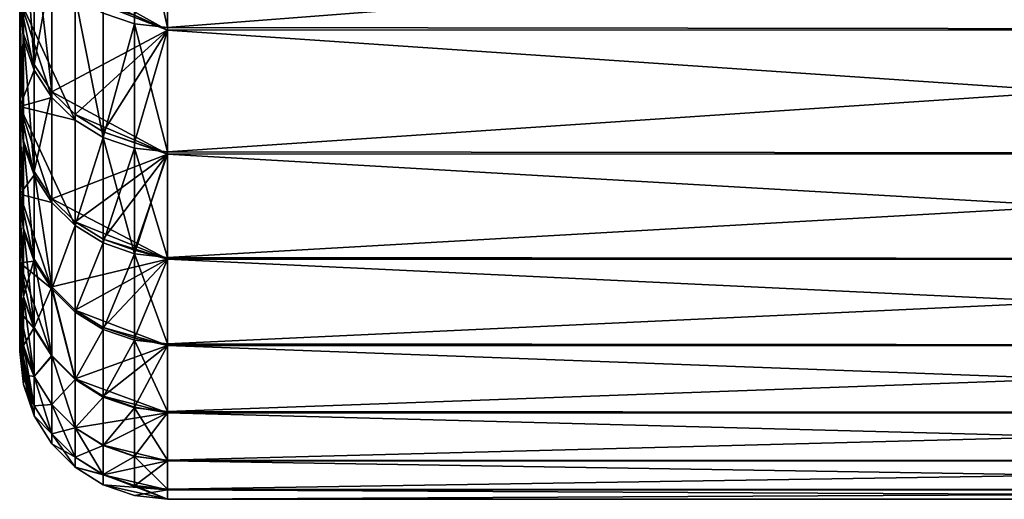
# Model space of a CAD drawing. Extents: x -258 to 14, y -30 to 214.
# Drawn here: x 10 to 12, y -30 to -29 of the extents above; entities that cross this region are included whole.
import ezdxf

# ---------------------------------------------------------------- set-up
doc = ezdxf.new("R2010")
doc.units = 0
doc.header["$MEASUREMENT"] = 0

msp = doc.modelspace()

# ---------------------------------------------------------------- linework, layer by layer
for points in [[(9.5, -29.206188, 105.393379), (9.5, -28.989782, 106.456207), (9.5, -11.072594, 101.990013)], [(9.5, -29.383644, 104.323357), (9.5, -29.206188, 105.393379), (9.5, -11.072594, 101.990013)], [(9.5, -29.383644, 104.323357), (9.5, -11.072594, 101.990013), (9.5, -11.171038, 101.330574)], [(9.5, -29.380489, 95.655251), (9.5, -11.171038, 98.669426), (9.5, -11.072594, 98.009987)], [(9.5, -29.202253, 94.585358), (9.5, -29.380489, 95.655251), (9.5, -11.072594, 98.009987)], [(9.5, -28.985073, 93.52269), (9.5, -29.202253, 94.585358), (9.5, -11.072594, 98.009987)], [(9.5, -29.521912, 103.247574), (9.5, -29.383644, 104.323357), (9.5, -11.171038, 101.330574)], [(9.5, -29.620806, 102.167458), (9.5, -29.521912, 103.247574), (9.5, -11.171038, 101.330574)], [(9.5, -29.620806, 102.167458), (9.5, -11.171038, 101.330574), (9.5, -11.230242, 100.666458)], [(9.5, -29.619219, 97.810974), (9.5, -11.230242, 99.333542), (9.5, -11.171038, 98.669426)], [(9.5, -29.519539, 96.730927), (9.5, -29.619219, 97.810974), (9.5, -11.171038, 98.669426)], [(9.5, -29.380489, 95.655251), (9.5, -29.519539, 96.730927), (9.5, -11.171038, 98.669426)], [(9.5, -29.680195, 101.08445), (9.5, -29.620806, 102.167458), (9.5, -11.230242, 100.666458)], [(9.5, -29.680195, 101.08445), (9.5, -11.230242, 100.666458), (9.5, -11.25, 100)], [(9.5, -29.679398, 98.893936), (9.5, -11.25, 100), (9.5, -11.230242, 99.333542)], [(9.5, -29.619219, 97.810974), (9.5, -29.679398, 98.893936), (9.5, -11.230242, 99.333542)], [(9.5, -29.700001, 100), (9.5, -29.680195, 101.08445), (9.5, -11.25, 100)], [(9.5, -29.699999, 99.99279), (9.5, -29.700001, 100), (9.5, -11.25, 100)], [(9.5, -29.699997, 99.98558), (9.5, -29.699999, 99.99279), (9.5, -11.25, 100)], [(9.5, -29.699991, 99.978378), (9.5, -29.699997, 99.98558), (9.5, -11.25, 100)], [(9.5, -29.679398, 98.893936), (9.5, -29.699991, 99.978378), (9.5, -11.25, 100)], [(9.5, -29.206188, 5.393378), (9.5, -18.602598, 3.865664), (9.5, -18.759264, 3.014968)], [(9.5, -29.206188, 5.393378), (9.5, -28.989782, 6.456203), (9.5, -18.602598, 3.865664)], [(9.5, -29.202253, -5.414642), (9.5, -18.759264, -3.014968), (9.5, -18.602598, -3.865664)], [(9.5, -28.985073, -6.47731), (9.5, -29.202253, -5.414642), (9.5, -18.602598, -3.865664)], [(9.5, -29.383644, 4.323359), (9.5, -29.206188, 5.393378), (9.5, -18.759264, 3.014968)], [(9.5, -29.383644, 4.323359), (9.5, -18.759264, 3.014968), (9.5, -18.877048, 2.158024)], [(9.5, -29.380489, -4.344753), (9.5, -18.877048, -2.158024), (9.5, -18.759264, -3.014968)], [(9.5, -29.202253, -5.414642), (9.5, -29.380489, -4.344753), (9.5, -18.759264, -3.014968)], [(9.5, -29.521912, 3.247575), (9.5, -29.383644, 4.323359), (9.5, -18.877048, 2.158024)], [(9.5, -29.620806, 2.167459), (9.5, -18.877048, 2.158024), (9.5, -18.955708, 1.296606)], [(9.5, -29.620806, 2.167459), (9.5, -29.521912, 3.247575), (9.5, -18.877048, 2.158024)], [(9.5, -29.619219, -2.189026), (9.5, -18.955708, -1.296606), (9.5, -18.877048, -2.158024)], [(9.5, -29.519539, -3.26907), (9.5, -29.619219, -2.189026), (9.5, -18.877048, -2.158024)], [(9.5, -29.380489, -4.344753), (9.5, -29.519539, -3.26907), (9.5, -18.877048, -2.158024)], [(9.5, -29.680195, 1.084453), (9.5, -18.955708, 1.296606), (9.5, -18.995077, 0.432501)], [(9.5, -29.680195, 1.084453), (9.5, -29.620806, 2.167459), (9.5, -18.955708, 1.296606)], [(9.5, -29.679398, -1.106063), (9.5, -18.995077, -0.432501), (9.5, -18.955708, -1.296606)], [(9.5, -29.619219, -2.189026), (9.5, -29.679398, -1.106063), (9.5, -18.955708, -1.296606)], [(9.5, -29.700001), (9.5, -18.995077, 0.432501), (9.5, -18.995077, -0.432501)], [(9.5, -29.700001), (9.5, -29.680195, 1.084453), (9.5, -18.995077, 0.432501)], [(9.5, -29.699999, -0.007208), (9.5, -29.700001), (9.5, -18.995077, -0.432501)], [(9.5, -29.699997, -0.014417), (9.5, -29.699999, -0.007208), (9.5, -18.995077, -0.432501)], [(9.5, -29.699991, -0.021625), (9.5, -29.699997, -0.014417), (9.5, -18.995077, -0.432501)], [(9.5, -29.679398, -1.106063), (9.5, -29.699991, -0.021625), (9.5, -18.995077, -0.432501)], [(9.507522, -29.054941, 6.470715), (9.507522, -28.799297, 7.527299), (9.5, -28.734711, 7.510418)], [(9.507522, -29.054941, 6.470715), (9.5, -28.734711, 7.510418), (9.5, -28.989782, 6.456203)], [(9.507522, -29.054941, 106.470718), (9.507522, -28.799297, 107.527298), (9.5, -28.734711, 107.510422)], [(9.507522, -29.054941, 106.470718), (9.5, -28.734711, 107.510422), (9.5, -28.989782, 106.456207)], [(9.733244, -28.744022, -8.563288), (9.733244, -29.034376, -7.52022), (9.669835, -29.012897, -7.514657)], [(9.733244, -28.744022, 91.436714), (9.733244, -29.034376, 92.479782), (9.669835, -29.012897, 92.485344)], [(9.733244, -28.744022, -8.563288), (9.8, -29.041658, -7.522106), (9.733244, -29.034376, -7.52022)], [(9.733244, -28.744022, -8.563288), (9.8, -28.751232, -8.565435), (9.8, -29.041658, -7.522106)], [(9.733244, -28.744022, 91.436714), (9.8, -28.751232, 91.434563), (9.8, -29.041658, 92.477898)], [(9.733244, -28.744022, 91.436714), (9.8, -29.041658, 92.477898), (9.733244, -29.034376, 92.479782)], [(9.733244, -29.017683, 7.584379), (9.8, -29.047127, 7.500958), (9.8, -28.75746, 8.544498)], [(9.733244, -29.017683, 107.584381), (9.8, -29.047127, 107.500961), (9.8, -28.75746, 108.544502)], [(13.5, -28.756889, -8.546424), (9.8, -29.041658, -7.522106), (9.8, -28.751232, -8.565435)], [(13.5, -28.756889, 91.453575), (9.8, -29.041658, 92.477898), (9.8, -28.751232, 91.434563)], [(13.5, -29.046688, 7.50266), (13.5, -28.756889, 8.546424), (9.8, -28.75746, 8.544498)], [(13.5, -28.756889, -8.546424), (13.5, -29.046688, -7.50266), (9.8, -29.041658, -7.522106)], [(13.5, -29.046688, 107.502663), (13.5, -28.756889, 108.546425), (9.8, -28.75746, 108.544502)], [(13.5, -28.756889, 91.453575), (13.5, -29.046688, 92.497337), (9.8, -29.041658, 92.477898)], [(13.5, -29.046688, 7.50266), (9.8, -28.75746, 8.544498), (9.8, -29.047127, 7.500958)], [(13.5, -29.046688, 107.502663), (9.8, -28.75746, 108.544502), (9.8, -29.047127, 107.500961)], [(9.52971, -29.116835, 6.484499), (9.52971, -28.860645, 7.543334), (9.507522, -28.799297, 7.527299)], [(9.52971, -29.116835, 6.484499), (9.507522, -28.799297, 7.527299), (9.507522, -29.054941, 6.470715)], [(9.52971, -29.116835, 106.484497), (9.52971, -28.860645, 107.543335), (9.507522, -28.799297, 107.527298)], [(9.52971, -29.116835, 106.484497), (9.507522, -28.799297, 107.527298), (9.507522, -29.054941, 106.470718)], [(9.565451, -29.172356, 6.496864), (9.565451, -28.915678, 7.557718), (9.52971, -28.860645, 7.543334)], [(9.565451, -29.172356, 6.496864), (9.52971, -28.860645, 7.543334), (9.52971, -29.116835, 6.484499)], [(9.52971, -29.116835, 106.484497), (9.565451, -28.915678, 107.557716), (9.52971, -28.860645, 107.543335)], [(9.565451, -29.172356, 106.496864), (9.565451, -28.915678, 107.557716), (9.52971, -29.116835, 106.484497)], [(9.612953, -28.961637, 7.56973), (9.565451, -28.915678, 7.557718), (9.8, -29.047127, 7.500958)], [(9.565451, -29.172356, 6.496864), (9.8, -29.047127, 7.500958), (9.565451, -28.915678, 7.557718)], [(9.612953, -28.961637, 107.569733), (9.565451, -28.915678, 107.557716), (9.8, -29.047127, 107.500961)], [(9.565451, -29.172356, 106.496864), (9.8, -29.047127, 107.500961), (9.565451, -28.915678, 107.557716)], [(9.612953, -28.978298, -7.505695), (9.612953, -29.230328, -6.45486), (9.5, -28.985073, -6.47731)], [(9.612953, -28.978298, 92.494308), (9.612953, -29.230328, 93.545143), (9.5, -28.985073, 93.52269)], [(9.669835, -28.996218, 7.578769), (9.612953, -28.961637, 7.56973), (9.8, -29.047127, 7.500958)], [(9.669835, -28.996218, 107.578766), (9.612953, -28.961637, 107.569733), (9.8, -29.047127, 107.500961)], [(9.612953, -28.978298, -7.505695), (9.669835, -29.265228, -6.462567), (9.612953, -29.230328, -6.45486)], [(9.669835, -29.012897, -7.514657), (9.669835, -29.265228, -6.462567), (9.612953, -28.978298, -7.505695)], [(9.612953, -28.978298, 92.494308), (9.669835, -29.265228, 93.53743), (9.612953, -29.230328, 93.545143)], [(9.669835, -29.012897, 92.485344), (9.669835, -29.265228, 93.53743), (9.612953, -28.978298, 92.494308)], [(9.507522, -29.066481, -6.418678), (9.5, -29.202253, -5.414642), (9.5, -28.985073, -6.47731)], [(9.52971, -29.128399, -6.432352), (9.507522, -29.066481, -6.418678), (9.5, -28.985073, -6.47731)], [(9.565451, -29.183943, -6.444617), (9.52971, -29.128399, -6.432352), (9.5, -28.985073, -6.47731)], [(9.612953, -29.230328, -6.45486), (9.565451, -29.183943, -6.444617), (9.5, -28.985073, -6.47731)], [(9.507522, -29.066481, 93.581322), (9.5, -29.202253, 94.585358), (9.5, -28.985073, 93.52269)], [(9.52971, -29.128399, 93.56765), (9.507522, -29.066481, 93.581322), (9.5, -28.985073, 93.52269)], [(9.565451, -29.183943, 93.555382), (9.52971, -29.128399, 93.56765), (9.5, -28.985073, 93.52269)], [(9.612953, -29.230328, 93.545143), (9.565451, -29.183943, 93.555382), (9.5, -28.985073, 93.52269)], [(9.507522, -29.054941, 6.470715), (9.5, -28.989782, 6.456203), (9.5, -29.206188, 5.393378)], [(9.507522, -29.271835, 105.405502), (9.507522, -29.054941, 106.470718), (9.5, -28.989782, 106.456207)], [(9.507522, -29.271835, 105.405502), (9.5, -28.989782, 106.456207), (9.5, -29.206188, 105.393379)], [(9.733244, -29.017683, 7.584379), (9.669835, -28.996218, 7.578769), (9.8, -29.047127, 7.500958)], [(9.733244, -29.017683, 107.584381), (9.669835, -28.996218, 107.578766), (9.8, -29.047127, 107.500961)], [(9.733244, -29.034376, -7.52022), (9.669835, -29.265228, -6.462567), (9.669835, -29.012897, -7.514657)], [(9.733244, -29.034376, 92.479782), (9.669835, -29.265228, 93.53743), (9.669835, -29.012897, 92.485344)], [(9.733244, -29.034376, -7.52022), (9.733244, -29.286894, -6.467351), (9.669835, -29.265228, -6.462567)], [(9.733244, -29.034376, 92.479782), (9.733244, -29.286894, 93.532646), (9.669835, -29.265228, 93.53743)], [(9.733244, -29.034376, -7.52022), (9.8, -29.041658, -7.522106), (9.8, -29.294237, -6.468973)], [(9.733244, -29.034376, -7.52022), (9.8, -29.294237, -6.468973), (9.733244, -29.286894, -6.467351)], [(9.733244, -29.034376, 92.479782), (9.8, -29.294237, 93.531029), (9.733244, -29.286894, 93.532646)], [(9.733244, -29.034376, 92.479782), (9.8, -29.041658, 92.477898), (9.8, -29.294237, 93.531029)], [(9.507522, -29.271835, 5.405501), (9.507522, -29.054941, 6.470715), (9.5, -29.206188, 5.393378)], [(9.52971, -29.33419, 5.417016), (9.507522, -29.054941, 6.470715), (9.507522, -29.271835, 5.405501)], [(9.52971, -29.33419, 5.417016), (9.52971, -29.116835, 6.484499), (9.507522, -29.054941, 6.470715)], [(9.52971, -29.33419, 105.417015), (9.507522, -29.054941, 106.470718), (9.507522, -29.271835, 105.405502)], [(9.52971, -29.33419, 105.417015), (9.52971, -29.116835, 106.484497), (9.507522, -29.054941, 106.470718)], [(9.612953, -29.218721, 6.50719), (9.8, -29.047127, 7.500958), (9.565451, -29.172356, 6.496864)], [(9.612953, -29.218721, 106.507187), (9.8, -29.047127, 107.500961), (9.565451, -29.172356, 106.496864)], [(9.669835, -29.253609, 6.514959), (9.8, -29.047127, 7.500958), (9.612953, -29.218721, 6.50719)], [(9.669835, -29.253609, 106.514961), (9.8, -29.047127, 107.500961), (9.612953, -29.218721, 106.507187)], [(9.733244, -29.275267, 6.519783), (9.8, -29.047127, 7.500958), (9.669835, -29.253609, 6.514959)], [(9.733244, -29.275267, 106.519783), (9.8, -29.047127, 107.500961), (9.669835, -29.253609, 106.514961)], [(9.733244, -29.275267, 6.519783), (9.8, -29.298941, 6.447642), (9.8, -29.047127, 7.500958)], [(9.733244, -29.275267, 106.519783), (9.8, -29.298941, 106.447639), (9.8, -29.047127, 107.500961)], [(13.5, -29.046688, -7.50266), (9.8, -29.294237, -6.468973), (9.8, -29.041658, -7.522106)], [(13.5, -29.046688, 92.497337), (9.8, -29.294237, 93.531029), (9.8, -29.041658, 92.477898)], [(13.5, -29.298616, 6.449113), (13.5, -29.046688, 7.50266), (9.8, -29.047127, 7.500958)], [(13.5, -29.046688, -7.50266), (13.5, -29.298616, -6.449113), (9.8, -29.294237, -6.468973)], [(13.5, -29.298616, 106.449112), (13.5, -29.046688, 107.502663), (9.8, -29.047127, 107.500961)], [(13.5, -29.046688, 92.497337), (13.5, -29.298616, 93.550888), (9.8, -29.294237, 93.531029)], [(13.5, -29.298616, 6.449113), (9.8, -29.047127, 7.500958), (9.8, -29.298941, 6.447642)], [(13.5, -29.298616, 106.449112), (9.8, -29.047127, 107.500961), (9.8, -29.298941, 106.447639)], [(9.52971, -29.128399, -6.432352), (9.5, -29.202253, -5.414642), (9.507522, -29.066481, -6.418678)], [(9.52971, -29.128399, 93.56765), (9.5, -29.202253, 94.585358), (9.507522, -29.066481, 93.581322)], [(9.52971, -29.33419, 5.417016), (9.565451, -29.172356, 6.496864), (9.52971, -29.116835, 6.484499)], [(9.52971, -29.33419, 105.417015), (9.565451, -29.172356, 106.496864), (9.52971, -29.116835, 106.484497)], [(9.565451, -29.183943, -6.444617), (9.5, -29.202253, -5.414642), (9.52971, -29.128399, -6.432352)], [(9.565451, -29.183943, 93.555382), (9.5, -29.202253, 94.585358), (9.52971, -29.128399, 93.56765)], [(9.565451, -29.390125, 5.427345), (9.565451, -29.172356, 6.496864), (9.52971, -29.33419, 5.417016)], [(9.565451, -29.390125, 105.427345), (9.565451, -29.172356, 106.496864), (9.52971, -29.33419, 105.417015)], [(9.612953, -29.218721, 6.50719), (9.565451, -29.172356, 6.496864), (9.8, -29.298941, 6.447642)], [(9.565451, -29.390125, 5.427345), (9.8, -29.298941, 6.447642), (9.565451, -29.172356, 6.496864)], [(9.612953, -29.218721, 106.507187), (9.565451, -29.172356, 106.496864), (9.8, -29.298941, 106.447639)], [(9.565451, -29.390125, 105.427345), (9.8, -29.298941, 106.447639), (9.565451, -29.172356, 106.496864)], [(9.612953, -29.230328, -6.45486), (9.5, -29.202253, -5.414642), (9.565451, -29.183943, -6.444617)], [(9.612953, -29.230328, 93.545143), (9.5, -29.202253, 94.585358), (9.565451, -29.183943, 93.555382)], [(9.507522, -29.279219, -5.365369), (9.5, -29.380489, -4.344753), (9.5, -29.202253, -5.414642)], [(9.52971, -29.341589, -5.376798), (9.507522, -29.279219, -5.365369), (9.5, -29.202253, -5.414642)], [(9.565451, -29.397539, -5.387051), (9.52971, -29.341589, -5.376798), (9.5, -29.202253, -5.414642)], [(9.612953, -29.444263, -5.395613), (9.565451, -29.397539, -5.387051), (9.5, -29.202253, -5.414642)], [(9.612953, -29.230328, -6.45486), (9.612953, -29.444263, -5.395613), (9.5, -29.202253, -5.414642)], [(9.507522, -29.279219, 94.634628), (9.5, -29.380489, 95.655251), (9.5, -29.202253, 94.585358)], [(9.52971, -29.341589, 94.623199), (9.507522, -29.279219, 94.634628), (9.5, -29.202253, 94.585358)], [(9.565451, -29.397539, 94.612946), (9.52971, -29.341589, 94.623199), (9.5, -29.202253, 94.585358)], [(9.612953, -29.444263, 94.604385), (9.565451, -29.397539, 94.612946), (9.5, -29.202253, 94.585358)], [(9.612953, -29.230328, 93.545143), (9.612953, -29.444263, 94.604385), (9.5, -29.202253, 94.585358)], [(9.507522, -29.44969, 4.333077), (9.507522, -29.271835, 5.405501), (9.5, -29.206188, 5.393378)], [(9.507522, -29.44969, 4.333077), (9.5, -29.206188, 5.393378), (9.5, -29.383644, 4.323359)], [(9.507522, -29.44969, 104.333076), (9.507522, -29.271835, 105.405502), (9.5, -29.206188, 105.393379)], [(9.507522, -29.44969, 104.333076), (9.5, -29.206188, 105.393379), (9.5, -29.383644, 104.323357)], [(9.669835, -29.253609, 6.514959), (9.612953, -29.218721, 6.50719), (9.8, -29.298941, 6.447642)], [(9.669835, -29.253609, 106.514961), (9.612953, -29.218721, 106.507187), (9.8, -29.298941, 106.447639)], [(9.669835, -29.265228, -6.462567), (9.612953, -29.444263, -5.395613), (9.612953, -29.230328, -6.45486)], [(9.669835, -29.265228, 93.53743), (9.612953, -29.444263, 94.604385), (9.612953, -29.230328, 93.545143)], [(9.733244, -29.275267, 6.519783), (9.669835, -29.253609, 6.514959), (9.8, -29.298941, 6.447642)], [(9.733244, -29.275267, 106.519783), (9.669835, -29.253609, 106.514961), (9.8, -29.298941, 106.447639)], [(9.52971, -29.341589, -5.376798), (9.5, -29.380489, -4.344753), (9.507522, -29.279219, -5.365369)], [(9.52971, -29.341589, 94.623199), (9.5, -29.380489, 95.655251), (9.507522, -29.279219, 94.634628)], [(9.52971, -29.512423, 4.342308), (9.507522, -29.271835, 5.405501), (9.507522, -29.44969, 4.333077)], [(9.52971, -29.512423, 4.342308), (9.52971, -29.33419, 5.417016), (9.507522, -29.271835, 5.405501)], [(9.52971, -29.512423, 104.342308), (9.507522, -29.271835, 105.405502), (9.507522, -29.44969, 104.333076)], [(9.52971, -29.512423, 104.342308), (9.52971, -29.33419, 105.417015), (9.507522, -29.271835, 105.405502)], [(9.669835, -29.265228, -6.462567), (9.669835, -29.479418, -5.402055), (9.612953, -29.444263, -5.395613)], [(9.669835, -29.265228, 93.53743), (9.669835, -29.479418, 94.597946), (9.612953, -29.444263, 94.604385)], [(9.733244, -29.286894, -6.467351), (9.669835, -29.479418, -5.402055), (9.669835, -29.265228, -6.462567)], [(9.669835, -29.265228, 93.53743), (9.733244, -29.501244, 94.593948), (9.669835, -29.479418, 94.597946)], [(9.733244, -29.286894, 93.532646), (9.733244, -29.501244, 94.593948), (9.669835, -29.265228, 93.53743)], [(9.612953, -29.436838, 5.435971), (9.8, -29.298941, 6.447642), (9.565451, -29.390125, 5.427345)], [(9.612953, -29.436838, 105.435974), (9.8, -29.298941, 106.447639), (9.565451, -29.390125, 105.427345)], [(9.669835, -29.471985, 5.442461), (9.8, -29.298941, 6.447642), (9.612953, -29.436838, 5.435971)], [(9.669835, -29.471985, 105.442459), (9.8, -29.298941, 106.447639), (9.612953, -29.436838, 105.435974)], [(9.733244, -29.286894, -6.467351), (9.733244, -29.501244, -5.406055), (9.669835, -29.479418, -5.402055)], [(9.733244, -29.493805, 5.446491), (9.8, -29.298941, 6.447642), (9.669835, -29.471985, 5.442461)], [(9.733244, -29.493805, 105.446487), (9.8, -29.298941, 106.447639), (9.669835, -29.471985, 105.442459)], [(9.733244, -29.286894, -6.467351), (9.8, -29.508642, -5.407411), (9.733244, -29.501244, -5.406055)], [(9.733244, -29.286894, -6.467351), (9.8, -29.294237, -6.468973), (9.8, -29.508642, -5.407411)], [(9.733244, -29.286894, 93.532646), (9.8, -29.294237, 93.531029), (9.733244, -29.501244, 94.593948)], [(9.733244, -29.501244, 94.593948), (9.8, -29.294237, 93.531029), (9.8, -29.508642, 94.59259)], [(9.733244, -29.493805, 5.446491), (9.8, -29.512571, 5.385923), (9.8, -29.298941, 6.447642)], [(9.733244, -29.493805, 105.446487), (9.8, -29.512571, 105.385925), (9.8, -29.298941, 106.447639)], [(13.5, -29.298616, -6.449113), (9.8, -29.508642, -5.407411), (9.8, -29.294237, -6.468973)], [(13.5, -29.298616, 93.550888), (9.8, -29.508642, 94.59259), (9.8, -29.294237, 93.531029)], [(13.5, -29.512346, 5.387158), (13.5, -29.298616, 6.449113), (9.8, -29.298941, 6.447642)], [(13.5, -29.298616, -6.449113), (13.5, -29.512346, -5.387158), (9.8, -29.508642, -5.407411)], [(13.5, -29.512346, 105.387161), (13.5, -29.298616, 106.449112), (9.8, -29.298941, 106.447639)], [(13.5, -29.298616, 93.550888), (13.5, -29.512346, 94.612839), (9.8, -29.508642, 94.59259)], [(13.5, -29.512346, 5.387158), (9.8, -29.298941, 6.447642), (9.8, -29.512571, 5.385923)], [(13.5, -29.512346, 105.387161), (9.8, -29.298941, 106.447639), (9.8, -29.512571, 105.385925)], [(9.565451, -29.568699, 4.350587), (9.565451, -29.390125, 5.427345), (9.52971, -29.33419, 5.417016)], [(9.565451, -29.568699, 4.350587), (9.52971, -29.33419, 5.417016), (9.52971, -29.512423, 4.342308)], [(9.565451, -29.568699, 104.350586), (9.565451, -29.390125, 105.427345), (9.52971, -29.33419, 105.417015)], [(9.565451, -29.568699, 104.350586), (9.52971, -29.33419, 105.417015), (9.52971, -29.512423, 104.342308)], [(9.565451, -29.397539, -5.387051), (9.5, -29.380489, -4.344753), (9.52971, -29.341589, -5.376798)], [(9.565451, -29.397539, 94.612946), (9.5, -29.380489, 95.655251), (9.52971, -29.341589, 94.623199)], [(9.507522, -29.453796, -4.305068), (9.5, -29.519539, -3.26907), (9.5, -29.380489, -4.344753)], [(9.52971, -29.516539, -4.314238), (9.507522, -29.453796, -4.305068), (9.5, -29.380489, -4.344753)], [(9.565451, -29.572823, -4.322464), (9.52971, -29.516539, -4.314238), (9.5, -29.380489, -4.344753)], [(9.565451, -29.397539, -5.387051), (9.565451, -29.572823, -4.322464), (9.5, -29.380489, -4.344753)], [(9.507522, -29.453796, 95.694931), (9.5, -29.519539, 96.730927), (9.5, -29.380489, 95.655251)], [(9.52971, -29.516539, 95.68576), (9.507522, -29.453796, 95.694931), (9.5, -29.380489, 95.655251)], [(9.565451, -29.572823, 95.677536), (9.52971, -29.516539, 95.68576), (9.5, -29.380489, 95.655251)], [(9.565451, -29.397539, 94.612946), (9.565451, -29.572823, 95.677536), (9.5, -29.380489, 95.655251)], [(9.507522, -29.588268, 3.254874), (9.507522, -29.44969, 4.333077), (9.5, -29.383644, 4.323359)], [(9.507522, -29.588268, 3.254874), (9.5, -29.383644, 4.323359), (9.5, -29.521912, 3.247575)], [(9.507522, -29.588268, 103.254875), (9.507522, -29.44969, 104.333076), (9.5, -29.383644, 104.323357)], [(9.507522, -29.588268, 103.254875), (9.5, -29.383644, 104.323357), (9.5, -29.521912, 103.247574)], [(9.612953, -29.436838, 5.435971), (9.565451, -29.390125, 5.427345), (9.8, -29.512571, 5.385923)], [(9.565451, -29.568699, 4.350587), (9.8, -29.512571, 5.385923), (9.565451, -29.390125, 5.427345)], [(9.612953, -29.436838, 105.435974), (9.565451, -29.390125, 105.427345), (9.8, -29.512571, 105.385925)], [(9.565451, -29.568699, 104.350586), (9.8, -29.512571, 105.385925), (9.565451, -29.390125, 105.427345)], [(9.612953, -29.444263, -5.395613), (9.565451, -29.572823, -4.322464), (9.565451, -29.397539, -5.387051)], [(9.612953, -29.444263, 94.604385), (9.565451, -29.572823, 95.677536), (9.565451, -29.397539, 94.612946)], [(9.669835, -29.471985, 5.442461), (9.612953, -29.436838, 5.435971), (9.8, -29.512571, 5.385923)], [(9.669835, -29.471985, 105.442459), (9.612953, -29.436838, 105.435974), (9.8, -29.512571, 105.385925)], [(9.52971, -29.516539, -4.314238), (9.5, -29.519539, -3.26907), (9.507522, -29.453796, -4.305068)], [(9.52971, -29.516539, 95.68576), (9.5, -29.519539, 96.730927), (9.507522, -29.453796, 95.694931)], [(9.52971, -29.651297, 3.261808), (9.52971, -29.512423, 4.342308), (9.507522, -29.44969, 4.333077)], [(9.52971, -29.651297, 3.261808), (9.507522, -29.44969, 4.333077), (9.507522, -29.588268, 3.254874)], [(9.507522, -29.588268, 103.254875), (9.52971, -29.512423, 104.342308), (9.507522, -29.44969, 104.333076)], [(9.612953, -29.444263, -5.395613), (9.612953, -29.619825, -4.329335), (9.565451, -29.572823, -4.322464)], [(9.612953, -29.444263, 94.604385), (9.612953, -29.619825, 95.670662), (9.565451, -29.572823, 95.677536)], [(9.669835, -29.479418, -5.402055), (9.612953, -29.619825, -4.329335), (9.612953, -29.444263, -5.395613)], [(9.669835, -29.479418, 94.597946), (9.612953, -29.619825, 95.670662), (9.612953, -29.444263, 94.604385)], [(9.669835, -29.479418, -5.402055), (9.669835, -29.655191, -4.334504), (9.612953, -29.619825, -4.329335)], [(9.669835, -29.479418, 94.597946), (9.669835, -29.655191, 95.665497), (9.612953, -29.619825, 95.670662)], [(9.733244, -29.493805, 5.446491), (9.669835, -29.471985, 5.442461), (9.8, -29.512571, 5.385923)], [(9.733244, -29.493805, 105.446487), (9.669835, -29.471985, 105.442459), (9.8, -29.512571, 105.385925)], [(9.733244, -29.501244, -5.406055), (9.669835, -29.655191, -4.334504), (9.669835, -29.479418, -5.402055)], [(9.733244, -29.501244, 94.593948), (9.669835, -29.655191, 95.665497), (9.669835, -29.479418, 94.597946)], [(9.565451, -29.572823, -4.322464), (9.5, -29.519539, -3.26907), (9.52971, -29.516539, -4.314238)], [(9.565451, -29.572823, 95.677536), (9.5, -29.519539, 96.730927), (9.52971, -29.516539, 95.68576)], [(9.507522, -29.589993, -3.239155), (9.5, -29.619219, -2.189026), (9.5, -29.519539, -3.26907)], [(9.52971, -29.653025, -3.246055), (9.507522, -29.589993, -3.239155), (9.5, -29.519539, -3.26907)], [(9.565451, -29.709568, -3.252245), (9.52971, -29.653025, -3.246055), (9.5, -29.519539, -3.26907)], [(9.565451, -29.572823, -4.322464), (9.565451, -29.709568, -3.252245), (9.5, -29.519539, -3.26907)], [(9.507522, -29.589993, 96.760841), (9.5, -29.619219, 97.810974), (9.5, -29.519539, 96.730927)], [(9.52971, -29.653025, 96.753944), (9.507522, -29.589993, 96.760841), (9.5, -29.519539, 96.730927)], [(9.565451, -29.709568, 96.747757), (9.52971, -29.653025, 96.753944), (9.5, -29.519539, 96.730927)], [(9.565451, -29.572823, 95.677536), (9.565451, -29.709568, 96.747757), (9.5, -29.519539, 96.730927)], [(9.52971, -29.651297, 103.26181), (9.52971, -29.512423, 104.342308), (9.507522, -29.588268, 103.254875)], [(9.565451, -29.707836, 3.268028), (9.52971, -29.512423, 4.342308), (9.52971, -29.651297, 3.261808)], [(9.565451, -29.707836, 3.268028), (9.565451, -29.568699, 4.350587), (9.52971, -29.512423, 4.342308)], [(9.52971, -29.651297, 103.26181), (9.565451, -29.568699, 104.350586), (9.52971, -29.512423, 104.342308)], [(9.612953, -29.615696, 4.357502), (9.8, -29.512571, 5.385923), (9.565451, -29.568699, 4.350587)], [(9.612953, -29.615696, 104.357506), (9.8, -29.512571, 105.385925), (9.565451, -29.568699, 104.350586)], [(9.669835, -29.651056, 4.362705), (9.8, -29.512571, 5.385923), (9.612953, -29.615696, 4.357502)], [(9.669835, -29.651056, 104.362701), (9.8, -29.512571, 105.385925), (9.612953, -29.615696, 104.357506)], [(9.733244, -29.501244, -5.406055), (9.733244, -29.677147, -4.337713), (9.669835, -29.655191, -4.334504)], [(9.733244, -29.501244, 94.593948), (9.733244, -29.677147, 95.662285), (9.669835, -29.655191, 95.665497)], [(9.733244, -29.673008, 4.365935), (9.8, -29.512571, 5.385923), (9.669835, -29.651056, 4.362705)], [(9.733244, -29.673008, 104.365936), (9.8, -29.512571, 105.385925), (9.669835, -29.651056, 104.362701)], [(9.733244, -29.501244, -5.406055), (9.8, -29.508642, -5.407411), (9.8, -29.684589, -4.338801)], [(9.733244, -29.501244, -5.406055), (9.8, -29.684589, -4.338801), (9.733244, -29.677147, -4.337713)], [(9.733244, -29.501244, 94.593948), (9.8, -29.508642, 94.59259), (9.8, -29.684589, 95.661201)], [(9.733244, -29.501244, 94.593948), (9.8, -29.684589, 95.661201), (9.733244, -29.677147, 95.662285)], [(9.733244, -29.673008, 4.365935), (9.8, -29.68774, 4.317185), (9.8, -29.512571, 5.385923)], [(9.733244, -29.673008, 104.365936), (9.8, -29.68774, 104.317184), (9.8, -29.512571, 105.385925)], [(13.5, -29.512346, -5.387158), (9.8, -29.684589, -4.338801), (9.8, -29.508642, -5.407411)], [(13.5, -29.512346, 94.612839), (9.8, -29.684589, 95.661201), (9.8, -29.508642, 94.59259)], [(13.5, -29.687595, 4.31818), (13.5, -29.512346, 5.387158), (9.8, -29.512571, 5.385923)], [(13.5, -29.512346, -5.387158), (13.5, -29.687595, -4.31818), (9.8, -29.684589, -4.338801)], [(13.5, -29.687595, 104.318176), (13.5, -29.512346, 105.387161), (9.8, -29.512571, 105.385925)], [(13.5, -29.512346, 94.612839), (13.5, -29.687595, 95.681824), (9.8, -29.684589, 95.661201)], [(13.5, -29.687595, 4.31818), (9.8, -29.512571, 5.385923), (9.8, -29.68774, 4.317185)], [(13.5, -29.687595, 104.318176), (9.8, -29.512571, 105.385925), (9.8, -29.68774, 104.317184)], [(9.507522, -29.687384, 2.172331), (9.507522, -29.588268, 3.254874), (9.5, -29.521912, 3.247575)], [(9.507522, -29.687384, 2.172331), (9.5, -29.521912, 3.247575), (9.5, -29.620806, 2.167459)], [(9.507522, -29.687384, 102.172333), (9.507522, -29.588268, 103.254875), (9.5, -29.521912, 103.247574)], [(9.507522, -29.687384, 102.172333), (9.5, -29.521912, 103.247574), (9.5, -29.620806, 102.167458)], [(9.565451, -29.707836, 103.268028), (9.565451, -29.568699, 104.350586), (9.52971, -29.651297, 103.26181)], [(9.612953, -29.755054, 3.273222), (9.565451, -29.568699, 4.350587), (9.565451, -29.707836, 3.268028)], [(9.612953, -29.755054, 3.273222), (9.612953, -29.615696, 4.357502), (9.565451, -29.568699, 4.350587)], [(9.612953, -29.755054, 103.273224), (9.612953, -29.615696, 104.357506), (9.565451, -29.568699, 104.350586)], [(9.612953, -29.755054, 103.273224), (9.565451, -29.568699, 104.350586), (9.565451, -29.707836, 103.268028)], [(9.565451, -29.572823, -4.322464), (9.612953, -29.756788, -3.257414), (9.565451, -29.709568, -3.252245)], [(9.612953, -29.619825, -4.329335), (9.612953, -29.756788, -3.257414), (9.565451, -29.572823, -4.322464)], [(9.565451, -29.572823, 95.677536), (9.612953, -29.756788, 96.742584), (9.565451, -29.709568, 96.747757)], [(9.612953, -29.619825, 95.670662), (9.612953, -29.756788, 96.742584), (9.565451, -29.572823, 95.677536)], [(9.52971, -29.653025, -3.246055), (9.5, -29.619219, -2.189026), (9.507522, -29.589993, -3.239155)], [(9.52971, -29.653025, 96.753944), (9.5, -29.619219, 97.810974), (9.507522, -29.589993, 96.760841)], [(9.507522, -29.687384, 2.172331), (9.52971, -29.651297, 3.261808), (9.507522, -29.588268, 3.254874)], [(9.52971, -29.750624, 102.176956), (9.52971, -29.651297, 103.26181), (9.507522, -29.588268, 103.254875)], [(9.52971, -29.750624, 102.176956), (9.507522, -29.588268, 103.254875), (9.507522, -29.687384, 102.172333)], [(9.507522, -29.687626, -2.169022), (9.5, -29.679398, -1.106063), (9.5, -29.619219, -2.189026)], [(9.52971, -29.750866, -2.173643), (9.507522, -29.687626, -2.169022), (9.5, -29.619219, -2.189026)], [(9.52971, -29.653025, -3.246055), (9.52971, -29.750866, -2.173643), (9.5, -29.619219, -2.189026)], [(9.507522, -29.687626, 97.830978), (9.5, -29.679398, 98.893936), (9.5, -29.619219, 97.810974)], [(9.52971, -29.750866, 97.826355), (9.507522, -29.687626, 97.830978), (9.5, -29.619219, 97.810974)], [(9.52971, -29.653025, 96.753944), (9.52971, -29.750866, 97.826355), (9.5, -29.619219, 97.810974)], [(9.669835, -29.651056, 4.362705), (9.612953, -29.615696, 4.357502), (9.8, -29.68774, 4.317185)], [(9.612953, -29.755054, 3.273222), (9.8, -29.68774, 4.317185), (9.612953, -29.615696, 4.357502)], [(9.669835, -29.651056, 104.362701), (9.612953, -29.615696, 104.357506), (9.8, -29.68774, 104.317184)], [(9.612953, -29.755054, 103.273224), (9.8, -29.68774, 104.317184), (9.612953, -29.615696, 104.357506)], [(9.669835, -29.655191, -4.334504), (9.612953, -29.756788, -3.257414), (9.612953, -29.619825, -4.329335)], [(9.669835, -29.655191, 95.665497), (9.612953, -29.756788, 96.742584), (9.612953, -29.619825, 95.670662)], [(9.507522, -29.746906, 1.08689), (9.507522, -29.687384, 2.172331), (9.5, -29.620806, 2.167459)], [(9.507522, -29.746906, 1.08689), (9.5, -29.620806, 2.167459), (9.5, -29.680195, 1.084453)], [(9.507522, -29.746906, 101.086891), (9.507522, -29.687384, 102.172333), (9.5, -29.620806, 102.167458)], [(9.507522, -29.746906, 101.086891), (9.5, -29.620806, 102.167458), (9.5, -29.680195, 101.08445)], [(9.52971, -29.750624, 2.176959), (9.52971, -29.651297, 3.261808), (9.507522, -29.687384, 2.172331)], [(9.52971, -29.750624, 2.176959), (9.565451, -29.707836, 3.268028), (9.52971, -29.651297, 3.261808)], [(9.52971, -29.750624, 102.176956), (9.565451, -29.707836, 103.268028), (9.52971, -29.651297, 103.26181)], [(9.565451, -29.709568, -3.252245), (9.52971, -29.750866, -2.173643), (9.52971, -29.653025, -3.246055)], [(9.565451, -29.709568, 96.747757), (9.52971, -29.750866, 97.826355), (9.52971, -29.653025, 96.753944)], [(9.669835, -29.655191, -4.334504), (9.669835, -29.792318, -3.261304), (9.612953, -29.756788, -3.257414)], [(9.669835, -29.655191, 95.665497), (9.669835, -29.792318, 96.738693), (9.612953, -29.756788, 96.742584)], [(9.733244, -29.673008, 4.365935), (9.669835, -29.651056, 4.362705), (9.8, -29.68774, 4.317185)], [(9.733244, -29.673008, 104.365936), (9.669835, -29.651056, 104.362701), (9.8, -29.68774, 104.317184)], [(9.733244, -29.677147, -4.337713), (9.669835, -29.792318, -3.261304), (9.669835, -29.655191, -4.334504)], [(9.733244, -29.677147, 95.662285), (9.669835, -29.792318, 96.738693), (9.669835, -29.655191, 95.665497)], [(9.507522, -29.746571, -1.096062), (9.5, -29.699991, -0.021625), (9.5, -29.679398, -1.106063)], [(9.52971, -29.809937, -1.098397), (9.507522, -29.746571, -1.096062), (9.5, -29.679398, -1.106063)], [(9.52971, -29.750866, -2.173643), (9.52971, -29.809937, -1.098397), (9.5, -29.679398, -1.106063)], [(9.52971, -29.750866, -2.173643), (9.5, -29.679398, -1.106063), (9.507522, -29.687626, -2.169022)], [(9.507522, -29.746571, 98.903938), (9.5, -29.699991, 99.978378), (9.5, -29.679398, 98.893936)], [(9.52971, -29.809937, 98.901604), (9.507522, -29.746571, 98.903938), (9.5, -29.679398, 98.893936)], [(9.52971, -29.750866, 97.826355), (9.52971, -29.809937, 98.901604), (9.5, -29.679398, 98.893936)], [(9.52971, -29.750866, 97.826355), (9.5, -29.679398, 98.893936), (9.507522, -29.687626, 97.830978)], [(9.733244, -29.677147, -4.337713), (9.733244, -29.814375, -3.263718), (9.669835, -29.792318, -3.261304)], [(9.733244, -29.677147, 95.662285), (9.733244, -29.814375, 96.736282), (9.669835, -29.792318, 96.738693)], [(9.733244, -29.677147, -4.337713), (9.8, -29.684589, -4.338801), (9.8, -29.821852, -3.264536)], [(9.733244, -29.677147, -4.337713), (9.8, -29.821852, -3.264536), (9.733244, -29.814375, -3.263718)], [(9.733244, -29.677147, 95.662285), (9.8, -29.821852, 96.735466), (9.733244, -29.814375, 96.736282)], [(9.733244, -29.677147, 95.662285), (9.8, -29.684589, 95.661201), (9.8, -29.821852, 96.735466)], [(9.507522, -29.766756), (9.5, -29.680195, 1.084453), (9.5, -29.700001)], [(9.507522, -29.746906, 1.08689), (9.5, -29.680195, 1.084453), (9.507522, -29.766756)], [(9.507522, -29.746906, 101.086891), (9.5, -29.680195, 101.08445), (9.5, -29.700001, 100)], [(9.507522, -29.766756), (9.5, -29.699997, -0.014417), (9.5, -29.699991, -0.021625)], [(9.52971, -29.830166), (9.507522, -29.766756), (9.5, -29.699991, -0.021625)], [(9.52971, -29.809937, -1.098397), (9.5, -29.699991, -0.021625), (9.507522, -29.746571, -1.096062)], [(9.52971, -29.809937, -1.098397), (9.52971, -29.830166), (9.5, -29.699991, -0.021625)], [(9.507522, -29.766756, 100), (9.5, -29.699997, 99.98558), (9.5, -29.699991, 99.978378)], [(9.52971, -29.830166, 100), (9.507522, -29.766756, 100), (9.5, -29.699991, 99.978378)], [(9.52971, -29.809937, 98.901604), (9.5, -29.699991, 99.978378), (9.507522, -29.746571, 98.903938)], [(9.52971, -29.809937, 98.901604), (9.52971, -29.830166, 100), (9.5, -29.699991, 99.978378)], [(9.507522, -29.766756), (9.5, -29.699999, -0.007208), (9.5, -29.699997, -0.014417)], [(9.507522, -29.766756, 100), (9.5, -29.699999, 99.99279), (9.5, -29.699997, 99.98558)], [(9.507522, -29.766756), (9.5, -29.700001), (9.5, -29.699999, -0.007208)], [(9.507522, -29.766756, 100), (9.5, -29.700001, 100), (9.5, -29.699999, 99.99279)], [(9.507522, -29.746906, 1.08689), (9.52971, -29.750624, 2.176959), (9.507522, -29.687384, 2.172331)], [(9.52971, -29.810272, 101.089203), (9.52971, -29.750624, 102.176956), (9.507522, -29.687384, 102.172333)], [(9.52971, -29.810272, 101.089203), (9.507522, -29.687384, 102.172333), (9.507522, -29.746906, 101.086891)], [(9.669835, -29.790581, 3.27713), (9.8, -29.68774, 4.317185), (9.612953, -29.755054, 3.273222)], [(9.669835, -29.790581, 103.27713), (9.8, -29.68774, 104.317184), (9.612953, -29.755054, 103.273224)], [(9.733244, -29.812635, 3.279556), (9.8, -29.68774, 4.317185), (9.669835, -29.790581, 3.27713)], [(9.733244, -29.812635, 103.279556), (9.8, -29.68774, 104.317184), (9.669835, -29.790581, 103.27713)], [(9.733244, -29.812635, 3.279556), (9.8, -29.824221, 3.242822), (9.8, -29.68774, 4.317185)], [(9.733244, -29.812635, 103.279556), (9.8, -29.824221, 103.242821), (9.8, -29.68774, 104.317184)], [(13.5, -29.687595, -4.31818), (9.8, -29.821852, -3.264536), (9.8, -29.684589, -4.338801)], [(13.5, -29.687595, 95.681824), (9.8, -29.821852, 96.735466), (9.8, -29.684589, 95.661201)], [(13.5, -29.824139, 3.243571), (13.5, -29.687595, 4.31818), (9.8, -29.68774, 4.317185)], [(13.5, -29.687595, -4.31818), (13.5, -29.824139, -3.243571), (9.8, -29.821852, -3.264536)], [(13.5, -29.824139, 103.243568), (13.5, -29.687595, 104.318176), (9.8, -29.68774, 104.317184)], [(13.5, -29.687595, 95.681824), (13.5, -29.824139, 96.756432), (9.8, -29.821852, 96.735466)], [(13.5, -29.824139, 3.243571), (9.8, -29.68774, 4.317185), (9.8, -29.824221, 3.242822)], [(13.5, -29.824139, 103.243568), (9.8, -29.68774, 104.317184), (9.8, -29.824221, 103.242821)], [(9.507522, -29.746906, 101.086891), (9.5, -29.700001, 100), (9.507522, -29.766756, 100)], [(9.565451, -29.807354, 2.18111), (9.565451, -29.707836, 3.268028), (9.52971, -29.750624, 2.176959)], [(9.565451, -29.807354, 102.181107), (9.565451, -29.707836, 103.268028), (9.52971, -29.750624, 102.176956)], [(9.565451, -29.709568, -3.252245), (9.565451, -29.807596, -2.177787), (9.52971, -29.750866, -2.173643)], [(9.565451, -29.709568, 96.747757), (9.565451, -29.807596, 97.822212), (9.52971, -29.750866, 97.826355)], [(9.612953, -29.854729, 2.184576), (9.612953, -29.755054, 3.273222), (9.565451, -29.707836, 3.268028)], [(9.612953, -29.854729, 2.184576), (9.565451, -29.707836, 3.268028), (9.565451, -29.807354, 2.18111)], [(9.612953, -29.854729, 102.184578), (9.612953, -29.755054, 103.273224), (9.565451, -29.707836, 103.268028)], [(9.612953, -29.854729, 102.184578), (9.565451, -29.707836, 103.268028), (9.565451, -29.807354, 102.181107)], [(9.612953, -29.756788, -3.257414), (9.565451, -29.807596, -2.177787), (9.565451, -29.709568, -3.252245)], [(9.612953, -29.756788, 96.742584), (9.565451, -29.807596, 97.822212), (9.565451, -29.709568, 96.747757)], [(9.507522, -29.746906, 1.08689), (9.507522, -29.766756), (9.52971, -29.830166)], [(9.52971, -29.810272, 1.089206), (9.52971, -29.750624, 2.176959), (9.507522, -29.746906, 1.08689)], [(9.52971, -29.810272, 1.089206), (9.507522, -29.746906, 1.08689), (9.52971, -29.830166)], [(9.52971, -29.810272, 101.089203), (9.507522, -29.746906, 101.086891), (9.507522, -29.766756, 100)], [(9.565451, -29.867117, 1.091283), (9.565451, -29.807354, 2.18111), (9.52971, -29.750624, 2.176959)], [(9.565451, -29.867117, 1.091283), (9.52971, -29.750624, 2.176959), (9.52971, -29.810272, 1.089206)], [(9.565451, -29.867117, 101.091286), (9.52971, -29.750624, 102.176956), (9.52971, -29.810272, 101.089203)], [(9.565451, -29.867117, 101.091286), (9.565451, -29.807354, 102.181107), (9.52971, -29.750624, 102.176956)], [(9.565451, -29.807596, -2.177787), (9.52971, -29.809937, -1.098397), (9.52971, -29.750866, -2.173643)], [(9.565451, -29.807596, 97.822212), (9.52971, -29.809937, 98.901604), (9.52971, -29.750866, 97.826355)], [(9.612953, -29.756788, -3.257414), (9.612953, -29.854973, -2.181249), (9.565451, -29.807596, -2.177787)], [(9.612953, -29.756788, 96.742584), (9.612953, -29.854973, 97.818748), (9.565451, -29.807596, 97.822212)], [(9.669835, -29.790581, 3.27713), (9.612953, -29.755054, 3.273222), (9.8, -29.824221, 3.242822)], [(9.612953, -29.854729, 2.184576), (9.8, -29.824221, 3.242822), (9.612953, -29.755054, 3.273222)], [(9.669835, -29.790581, 103.27713), (9.612953, -29.755054, 103.273224), (9.8, -29.824221, 103.242821)], [(9.612953, -29.854729, 102.184578), (9.8, -29.824221, 103.242821), (9.612953, -29.755054, 103.273224)], [(9.669835, -29.792318, -3.261304), (9.612953, -29.854973, -2.181249), (9.612953, -29.756788, -3.257414)], [(9.669835, -29.792318, 96.738693), (9.612953, -29.854973, 97.818748), (9.612953, -29.756788, 96.742584)], [(9.52971, -29.810272, 101.089203), (9.507522, -29.766756, 100), (9.52971, -29.830166, 100)], [(9.669835, -29.792318, -3.261304), (9.669835, -29.890619, -2.183853), (9.612953, -29.854973, -2.181249)], [(9.669835, -29.792318, 96.738693), (9.669835, -29.890619, 97.816147), (9.612953, -29.854973, 97.818748)], [(9.733244, -29.812635, 3.279556), (9.669835, -29.790581, 3.27713), (9.8, -29.824221, 3.242822)], [(9.733244, -29.812635, 103.279556), (9.669835, -29.790581, 103.27713), (9.8, -29.824221, 103.242821)], [(9.733244, -29.814375, -3.263718), (9.669835, -29.890619, -2.183853), (9.669835, -29.792318, -3.261304)], [(9.733244, -29.814375, 96.736282), (9.669835, -29.890619, 97.816147), (9.669835, -29.792318, 96.738693)], [(9.565451, -29.807596, -2.177787), (9.565451, -29.866779, -1.100491), (9.52971, -29.809937, -1.098397)], [(9.565451, -29.807596, 97.822212), (9.565451, -29.866779, 98.899506), (9.52971, -29.809937, 98.901604)], [(9.565451, -29.866779, -1.100491), (9.52971, -29.830166), (9.52971, -29.809937, -1.098397)], [(9.565451, -29.866779, 98.899506), (9.52971, -29.830166, 100), (9.52971, -29.809937, 98.901604)], [(9.565451, -29.867117, 1.091283), (9.52971, -29.810272, 1.089206), (9.52971, -29.830166)], [(9.565451, -29.867117, 101.091286), (9.52971, -29.810272, 101.089203), (9.52971, -29.830166, 100)], [(9.565451, -29.867117, 1.091283), (9.612953, -29.854729, 2.184576), (9.565451, -29.807354, 2.18111)], [(9.612953, -29.914587, 101.093018), (9.612953, -29.854729, 102.184578), (9.565451, -29.807354, 102.181107)], [(9.612953, -29.914587, 101.093018), (9.565451, -29.807354, 102.181107), (9.565451, -29.867117, 101.091286)], [(9.612953, -29.854973, -2.181249), (9.565451, -29.866779, -1.100491), (9.565451, -29.807596, -2.177787)], [(9.612953, -29.854973, 97.818748), (9.565451, -29.866779, 98.899506), (9.565451, -29.807596, 97.822212)], [(9.733244, -29.814375, -3.263718), (9.733244, -29.912748, -2.18547), (9.669835, -29.890619, -2.183853)], [(9.733244, -29.814375, 96.736282), (9.733244, -29.912748, 97.814529), (9.669835, -29.890619, 97.816147)], [(9.733244, -29.814375, -3.263718), (9.8, -29.821852, -3.264536), (9.8, -29.92025, -2.186018)], [(9.733244, -29.814375, -3.263718), (9.8, -29.92025, -2.186018), (9.733244, -29.912748, -2.18547)], [(9.733244, -29.814375, 96.736282), (9.8, -29.821852, 96.735466), (9.8, -29.92025, 97.81398)], [(9.733244, -29.814375, 96.736282), (9.8, -29.92025, 97.81398), (9.733244, -29.912748, 97.814529)], [(9.565451, -29.866779, -1.100491), (9.565451, -29.887047), (9.52971, -29.830166)], [(9.565451, -29.867117, 1.091283), (9.52971, -29.830166), (9.565451, -29.887047)], [(9.565451, -29.866779, 98.899506), (9.565451, -29.887047, 100), (9.52971, -29.830166, 100)], [(9.565451, -29.867117, 101.091286), (9.52971, -29.830166, 100), (9.565451, -29.887047, 100)], [(9.669835, -29.890375, 2.187185), (9.8, -29.824221, 3.242822), (9.612953, -29.854729, 2.184576)], [(9.669835, -29.890375, 102.187187), (9.8, -29.824221, 103.242821), (9.612953, -29.854729, 102.184578)], [(9.733244, -29.912504, 2.188804), (9.8, -29.824221, 3.242822), (9.669835, -29.890375, 2.187185)], [(9.733244, -29.912504, 102.188805), (9.8, -29.824221, 103.242821), (9.669835, -29.890375, 102.187187)], [(9.733244, -29.912504, 2.188804), (9.8, -29.921833, 2.164232), (9.8, -29.824221, 3.242822)], [(9.733244, -29.912504, 102.188805), (9.8, -29.921833, 102.16423), (9.8, -29.824221, 103.242821)], [(13.5, -29.824139, -3.243571), (9.8, -29.92025, -2.186018), (9.8, -29.821852, -3.264536)], [(13.5, -29.824139, 96.756432), (9.8, -29.92025, 97.81398), (9.8, -29.821852, 96.735466)], [(13.5, -29.921797, 2.164733), (13.5, -29.824139, 3.243571), (9.8, -29.824221, 3.242822)], [(13.5, -29.824139, -3.243571), (13.5, -29.921797, -2.164733), (9.8, -29.92025, -2.186018)], [(13.5, -29.921797, 102.164734), (13.5, -29.824139, 103.243568), (9.8, -29.824221, 103.242821)], [(13.5, -29.824139, 96.756432), (13.5, -29.921797, 97.835266), (9.8, -29.92025, 97.81398)], [(13.5, -29.921797, 2.164733), (9.8, -29.824221, 3.242822), (9.8, -29.921833, 2.164232)], [(13.5, -29.921797, 102.164734), (9.8, -29.824221, 103.242821), (9.8, -29.921833, 102.16423)], [(9.612953, -29.914587, 1.093017), (9.612953, -29.854729, 2.184576), (9.565451, -29.867117, 1.091283)], [(9.612953, -29.854973, -2.181249), (9.612953, -29.914249, -1.102241), (9.565451, -29.866779, -1.100491)], [(9.612953, -29.854973, 97.818748), (9.612953, -29.914249, 98.897758), (9.565451, -29.866779, 98.899506)], [(9.669835, -29.950306, 1.094322), (9.612953, -29.854729, 2.184576), (9.612953, -29.914587, 1.093017)], [(9.669835, -29.950306, 1.094322), (9.669835, -29.890375, 2.187185), (9.612953, -29.854729, 2.184576)], [(9.669835, -29.950306, 101.094322), (9.669835, -29.890375, 102.187187), (9.612953, -29.854729, 102.184578)], [(9.669835, -29.950306, 101.094322), (9.612953, -29.854729, 102.184578), (9.612953, -29.914587, 101.093018)], [(9.669835, -29.890619, -2.183853), (9.612953, -29.914249, -1.102241), (9.612953, -29.854973, -2.181249)], [(9.669835, -29.890619, 97.816147), (9.612953, -29.914249, 98.897758), (9.612953, -29.854973, 97.818748)], [(9.612953, -29.914249, -1.102241), (9.565451, -29.887047), (9.565451, -29.866779, -1.100491)], [(9.612953, -29.914249, 98.897758), (9.565451, -29.887047, 100), (9.565451, -29.866779, 98.899506)], [(9.565451, -29.867117, 1.091283), (9.565451, -29.887047), (9.612953, -29.934549)], [(9.612953, -29.914587, 1.093017), (9.565451, -29.867117, 1.091283), (9.612953, -29.934549)], [(9.612953, -29.914587, 101.093018), (9.565451, -29.867117, 101.091286), (9.565451, -29.887047, 100)], [(9.612953, -29.914249, -1.102241), (9.612953, -29.934549), (9.565451, -29.887047)], [(9.612953, -29.914249, 98.897758), (9.612953, -29.934549, 100), (9.565451, -29.887047, 100)], [(9.612953, -29.914587, 101.093018), (9.565451, -29.887047, 100), (9.612953, -29.934549, 100)], [(9.669835, -29.890619, -2.183853), (9.669835, -29.949966, -1.103557), (9.612953, -29.914249, -1.102241)], [(9.669835, -29.890619, 97.816147), (9.669835, -29.949966, 98.896446), (9.612953, -29.914249, 98.897758)], [(9.733244, -29.912504, 2.188804), (9.669835, -29.890375, 2.187185), (9.8, -29.921833, 2.164232)], [(9.669835, -29.950306, 1.094322), (9.8, -29.921833, 2.164232), (9.669835, -29.890375, 2.187185)], [(9.733244, -29.912504, 102.188805), (9.669835, -29.890375, 102.187187), (9.8, -29.921833, 102.16423)], [(9.669835, -29.950306, 101.094322), (9.8, -29.921833, 102.16423), (9.669835, -29.890375, 102.187187)], [(9.733244, -29.912748, -2.18547), (9.669835, -29.949966, -1.103557), (9.669835, -29.890619, -2.183853)], [(9.733244, -29.912748, 97.814529), (9.669835, -29.949966, 98.896446), (9.669835, -29.890619, 97.816147)], [(9.669835, -29.949966, -1.103557), (9.612953, -29.934549), (9.612953, -29.914249, -1.102241)], [(9.669835, -29.949966, 98.896446), (9.612953, -29.934549, 100), (9.612953, -29.914249, 98.897758)], [(9.669835, -29.950306, 1.094322), (9.612953, -29.914587, 1.093017), (9.612953, -29.934549)], [(9.669835, -29.950306, 101.094322), (9.612953, -29.914587, 101.093018), (9.612953, -29.934549, 100)], [(9.733244, -29.912748, -2.18547), (9.733244, -29.972139, -1.104374), (9.669835, -29.949966, -1.103557)], [(9.733244, -29.912748, 97.814529), (9.733244, -29.972139, 98.89563), (9.669835, -29.949966, 98.896446)], [(9.733244, -29.912748, -2.18547), (9.8, -29.92025, -2.186018), (9.8, -29.979656, -1.104651)], [(9.733244, -29.912748, -2.18547), (9.8, -29.979656, -1.104651), (9.733244, -29.972139, -1.104374)], [(9.733244, -29.912748, 97.814529), (9.8, -29.92025, 97.81398), (9.8, -29.979656, 98.895348)], [(9.733244, -29.912748, 97.814529), (9.8, -29.979656, 98.895348), (9.733244, -29.972139, 98.89563)], [(9.669835, -29.949966, -1.103557), (9.669835, -29.970291), (9.612953, -29.934549)], [(9.669835, -29.950306, 1.094322), (9.612953, -29.934549), (9.669835, -29.970291)], [(9.669835, -29.949966, 98.896446), (9.669835, -29.970291, 100), (9.612953, -29.934549, 100)], [(9.669835, -29.950306, 101.094322), (9.612953, -29.934549, 100), (9.669835, -29.970291, 100)], [(9.733244, -29.972479, 1.095132), (9.8, -29.921833, 2.164232), (9.669835, -29.950306, 1.094322)], [(9.733244, -29.972479, 101.095131), (9.8, -29.921833, 102.16423), (9.669835, -29.950306, 101.094322)], [(9.733244, -29.972479, 1.095132), (9.8, -29.980452, 1.082821), (9.8, -29.921833, 2.164232)], [(9.733244, -29.972479, 101.095131), (9.8, -29.980452, 101.082825), (9.8, -29.921833, 102.16423)], [(13.5, -29.921797, -2.164733), (9.8, -29.979656, -1.104651), (9.8, -29.92025, -2.186018)], [(13.5, -29.921797, 97.835266), (9.8, -29.979656, 98.895348), (9.8, -29.92025, 97.81398)], [(13.5, -29.980442, 1.083072), (13.5, -29.921797, 2.164733), (9.8, -29.921833, 2.164232)], [(13.5, -29.921797, -2.164733), (13.5, -29.980442, -1.083072), (9.8, -29.979656, -1.104651)], [(13.5, -29.980442, 101.083069), (13.5, -29.921797, 102.164734), (9.8, -29.921833, 102.16423)], [(13.5, -29.921797, 97.835266), (13.5, -29.980442, 98.916931), (9.8, -29.979656, 98.895348)], [(13.5, -29.980442, 1.083072), (9.8, -29.921833, 2.164232), (9.8, -29.980452, 1.082821)], [(13.5, -29.980442, 101.083069), (9.8, -29.921833, 102.16423), (9.8, -29.980452, 101.082825)], [(9.669835, -29.949966, -1.103557), (9.8, -29.999992, -0.021844), (9.669835, -29.970291)], [(9.733244, -29.972139, -1.104374), (9.8, -29.999992, -0.021844), (9.669835, -29.949966, -1.103557)], [(9.669835, -29.949966, 98.896446), (9.8, -29.999992, 99.978157), (9.669835, -29.970291, 100)], [(9.733244, -29.972139, 98.89563), (9.8, -29.999992, 99.978157), (9.669835, -29.949966, 98.896446)], [(9.669835, -29.950306, 1.094322), (9.669835, -29.970291), (9.8, -29.980452, 1.082821)], [(9.733244, -29.972479, 1.095132), (9.669835, -29.950306, 1.094322), (9.8, -29.980452, 1.082821)], [(9.669835, -29.950306, 101.094322), (9.669835, -29.970291, 100), (9.8, -29.980452, 101.082825)], [(9.733244, -29.972479, 101.095131), (9.669835, -29.950306, 101.094322), (9.8, -29.980452, 101.082825)], [(9.8, -29.999992, -0.021844), (9.733244, -29.992479), (9.669835, -29.970291)], [(9.733244, -29.992479), (9.8, -29.980452, 1.082821), (9.669835, -29.970291)], [(9.8, -29.999992, 99.978157), (9.733244, -29.992479, 100), (9.669835, -29.970291, 100)], [(9.733244, -29.992479, 100), (9.8, -29.980452, 101.082825), (9.669835, -29.970291, 100)], [(9.733244, -29.972139, -1.104374), (9.8, -29.979656, -1.104651), (9.8, -29.999992, -0.021844)], [(9.733244, -29.972139, 98.89563), (9.8, -29.979656, 98.895348), (9.8, -29.999992, 99.978157)], [(13.5, -29.980442, -1.083072), (9.8, -29.999992, -0.021844), (9.8, -29.979656, -1.104651)], [(13.5, -29.980442, 98.916931), (9.8, -29.999992, 99.978157), (9.8, -29.979656, 98.895348)], [(9.8, -30), (9.8, -29.980452, 1.082821), (9.733244, -29.992479)], [(9.8, -30, 100), (9.8, -29.980452, 101.082825), (9.733244, -29.992479, 100)], [(9.8, -30, -0.007281), (9.8, -30), (9.733244, -29.992479)], [(9.8, -29.999996, -0.014562), (9.8, -30, -0.007281), (9.733244, -29.992479)], [(9.8, -29.999992, -0.021844), (9.8, -29.999996, -0.014562), (9.733244, -29.992479)], [(9.8, -30, 99.992722), (9.8, -30, 100), (9.733244, -29.992479, 100)], [(9.8, -29.999996, 99.985435), (9.8, -30, 99.992722), (9.733244, -29.992479, 100)], [(9.8, -29.999992, 99.978157), (9.8, -29.999996, 99.985435), (9.733244, -29.992479, 100)], [(13.5, -30), (13.5, -29.980442, 1.083072), (9.8, -29.980452, 1.082821)], [(13.5, -29.980442, -1.083072), (13.5, -30), (9.8, -29.999992, -0.021844)], [(13.5, -30, 100), (13.5, -29.980442, 101.083069), (9.8, -29.980452, 101.082825)], [(13.5, -29.980442, 98.916931), (13.5, -30, 100), (9.8, -29.999992, 99.978157)], [(13.5, -30), (9.8, -29.980452, 1.082821), (9.8, -30)], [(13.5, -30, 100), (9.8, -29.980452, 101.082825), (9.8, -30, 100)], [(13.5, -30), (9.8, -29.999996, -0.014562), (9.8, -29.999992, -0.021844)], [(13.5, -30, 100), (9.8, -29.999996, 99.985435), (9.8, -29.999992, 99.978157)], [(13.5, -30), (9.8, -30, -0.007281), (9.8, -29.999996, -0.014562)], [(13.5, -30, 100), (9.8, -30, 99.992722), (9.8, -29.999996, 99.985435)], [(13.5, -30), (9.8, -30), (9.8, -30, -0.007281)], [(13.5, -30, 100), (9.8, -30, 100), (9.8, -30, 99.992722)]]:
    msp.add_3dface(points)

doc.saveas('drawing.dxf')
